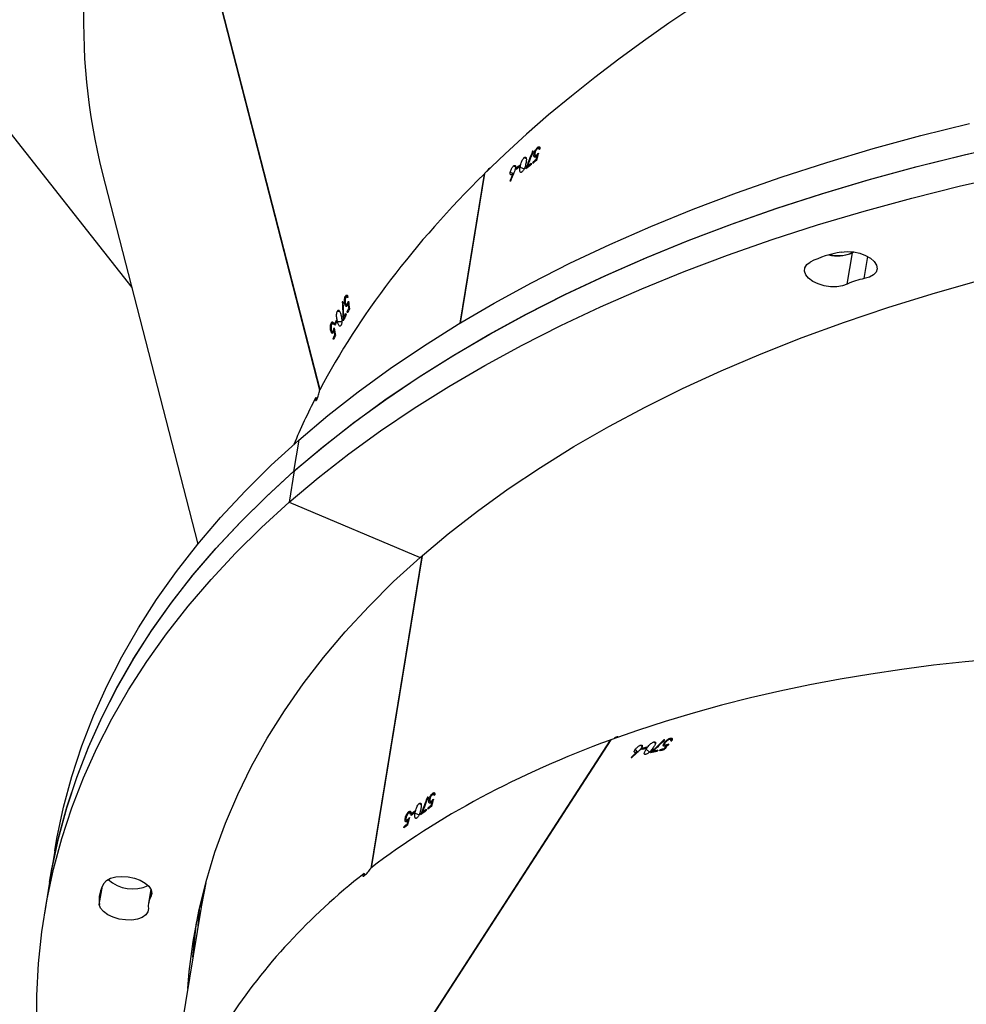
# Model space of a CAD drawing. Units: millimetres. Extents: x -5477 to 382212, y -3372 to 11793.
# Drawn here: x 163 to 364, y 4916 to 5124 of the extents above; entities that cross this region are included whole.
import ezdxf

# ---------------------------------------------------------------- set-up
doc = ezdxf.new("R2010")
doc.units = ezdxf.units.MM
doc.layers.add('Opvangzone', color=7, linetype='Continuous', true_color=0x00a19a)
doc.layers.add('Toestel 2D', color=7, linetype='Continuous', lineweight=20)

# ---------------------------------------------------------------- blocks, each defined once
blk = doc.blocks.new('1740_ok')
at = {"color": 7, "linetype": 'Continuous', "lineweight": 25}
for p, q in [((24218.77, 18006.49), (24299.88, 18131.79)), ((24218.9, 18006.54), (24300.03, 18131.87)), ((24305.46, 18041.83), (24312.64, 18085.78)), ((24337.53, 18036.59), (24338.62, 18043.23)), ((24304.81, 18037.86), (24305.46, 18041.83)), ((24316.11, 18038.03), (24316.6, 18041.04)), ((24336.45, 18029.95), (24337.53, 18036.59)), ((24258.68, 17967.52), (24269.47, 18033.56)), ((24258.77, 17967.6), (24269.57, 18033.68)), ((24261.88, 18024.3), (24261.76, 18024.35)), ((24262.49, 18024.79), (24262.28, 18024.88)), ((24262.54, 18025.09), (24262.49, 18024.79)), ((24258.68, 18021.8), (24258.46, 18021.89)), ((24260.18, 18021.95), (24259.31, 18022.31)), ((24260.26, 18021.59), (24260.31, 18021.89)), ((24260.96, 18022.14), (24260.74, 18022.23)), ((24261, 18022.44), (24260.96, 18022.14)), ((24261.08, 18022), (24261.33, 18021.9)), ((24261.49, 18021.66), (24261.09, 18021.84)), ((24261.8, 18023.36), (24261.53, 18023.48)), ((24261.66, 18023.46), (24261.54, 18023.51)), ((24262.05, 18023.46), (24261.77, 18023.58)), ((24262.29, 18023.19), (24262.14, 18023.25)), ((24256.81, 18020.38), (24256.69, 18020.43)), ((24257.44, 18020.86), (24257.22, 18020.95)), ((24257.49, 18021.16), (24257.44, 18020.86)), ((24257.82, 18021.15), (24257.87, 18021.44)), ((24259.3, 18019.93), (24258.89, 18020.11)), ((24255.99, 18018.09), (24256.25, 18017.98)), ((24256.43, 18017.74), (24256, 18017.92)), ((24256.73, 18019.44), (24256.45, 18019.56)), ((24256.58, 18019.54), (24256.46, 18019.59)), ((24257, 18019.53), (24256.7, 18019.66)), ((24257.24, 18019.25), (24257.09, 18019.32)), ((24257.55, 18018.59), (24257.44, 18018.64)), ((24214.43, 18010.18), (24214.35, 18010.26)), ((24207.08, 18007.55), (24206.86, 18007.78)), ((24206.98, 18007.71), (24206.89, 18007.81)), ((24207.36, 18007.52), (24207.13, 18007.77)), ((24207.47, 18007.16), (24207.35, 18007.29)), ((24207.52, 18008.39), (24207.43, 18008.49)), ((24208.3, 18008.56), (24208.13, 18008.74)), ((24208.46, 18008.81), (24208.3, 18008.56)), ((24208.77, 18008.66), (24208.93, 18008.92)), ((24209.64, 18006.92), (24209.33, 18007.25)), ((24209.82, 18008.9), (24209.65, 18009.08)), ((24211.26, 18008.41), (24210.6, 18009.11)), ((24211.19, 18008.05), (24211.36, 18008.3)), ((24212.05, 18008.26), (24211.89, 18008.43)), ((24212.22, 18008.51), (24212.05, 18008.26)), ((24212.44, 18007.61), (24212.13, 18007.94)), ((24213.63, 18008.54), (24213.1, 18009.1)), ((24213.2, 18009.03), (24213.12, 18009.11)), ((24206.11, 18006.11), (24205.79, 18006.46)), ((24205.85, 18006.62), (24206.04, 18006.41)), ((24207.49, 18006.42), (24207.41, 18006.51)), ((24218.84, 18006.59), (24218.9, 18006.54)), ((24286.82, 17956.23), (24259.12, 17967.9)), ((24326.38, 17886.48), (24306.15, 17965.05)), ((24285.74, 17949.59), (24286.82, 17956.23)), ((24284.81, 17943.09), (24285.89, 17949.73)), ((24317.25, 17789.01), (24280.33, 17932.4)), ((24317.3, 17789.14), (24280.38, 17932.53)), ((24277.48, 17921.83), (24277.55, 17921.54)), ((24277.2, 17920.84), (24277.07, 17920.84)), ((24277.34, 17919.98), (24277.21, 17919.98)), ((24277.5, 17919.95), (24277.22, 17919.95)), ((24277.55, 17921.54), (24277.33, 17921.53)), ((24277.69, 17920.15), (24277.39, 17920.14)), ((24278.01, 17919.99), (24277.85, 17919.99)), ((24245.47, 17886.71), (24250.63, 17918.3)), ((24245.57, 17886.81), (24250.72, 17918.35)), ((24276.61, 17917.99), (24275.69, 17917.97)), ((24276.82, 17917.7), (24276.75, 17917.99)), ((24277.23, 17918.49), (24277, 17918.48)), ((24277.15, 17918.78), (24277.23, 17918.49)), ((24277.39, 17918.42), (24277.66, 17918.42)), ((24277.9, 17918.28), (24277.46, 17918.27)), ((24274.59, 17915.85), (24274.35, 17915.85)), ((24274.51, 17916.15), (24274.59, 17915.85)), ((24274.81, 17916.28), (24274.74, 17916.57)), ((24275.32, 17917.23), (24275.09, 17917.22)), ((24276.62, 17915.79), (24276.18, 17915.78)), ((24274.21, 17915.16), (24274.08, 17915.15)), ((24274.34, 17914.3), (24274.21, 17914.3)), ((24274.51, 17914.27), (24274.21, 17914.27)), ((24274.72, 17914.46), (24274.39, 17914.46)), ((24275.05, 17914.31), (24274.88, 17914.31)), ((24275.59, 17913.84), (24275.47, 17913.84)), ((24274.38, 17912.74), (24274.66, 17912.74)), ((24274.91, 17912.6), (24274.45, 17912.59)), ((24168.72, 17910.09), (24167.63, 17903.45)), ((24389.52, 17822.89), (24320.12, 17910.81)), ((24167.32, 17903.3), (24167.63, 17903.45)), ((24239.45, 17886.69), (24239.34, 17886.73)), ((24240.03, 17886.43), (24239.34, 17886.72)), ((24240.11, 17888.24), (24240.01, 17888.29)), ((24245.49, 17886.83), (24245.57, 17886.81)), ((24235.26, 17884.53), (24235.21, 17884.23)), ((24235.59, 17884.52), (24235.64, 17884.82)), ((24236.45, 17885.18), (24236.23, 17885.27)), ((24237.94, 17885.33), (24237.08, 17885.69)), ((24238.02, 17884.97), (24238.07, 17885.27)), ((24238.72, 17885.52), (24238.5, 17885.61)), ((24238.77, 17885.82), (24238.72, 17885.52)), ((24239.32, 17885.09), (24238.91, 17885.26)), ((24234.5, 17882.82), (24234.22, 17882.94)), ((24234.35, 17882.92), (24234.23, 17882.97)), ((24234.58, 17883.76), (24234.45, 17883.81)), ((24234.77, 17882.91), (24234.46, 17883.04)), ((24235.01, 17882.63), (24234.85, 17882.7)), ((24235.21, 17884.23), (24234.99, 17884.33)), ((24237.06, 17883.31), (24236.65, 17883.48)), ((24233.76, 17881.47), (24234.02, 17881.36)), ((24234.19, 17881.12), (24233.77, 17881.3)), ((24235.32, 17881.97), (24235.21, 17882.01))]:
    blk.add_line(p, q, dxfattribs=at)
at = {"color": 8, "linetype": 'Continuous', "lineweight": 25}
for p, q in [((24327.01, 18041.3), (24326.37, 18037.42)), ((24316.1, 18039.66), (24315.92, 18038.55)), ((24165.12, 17908.93), (24164.36, 17904.27)), ((24167.87, 17903.53), (24167.83, 17903.24))]:
    blk.add_line(p, q, dxfattribs=at)
at = {"color": 7, "linetype": 'Continuous', "lineweight": 25, "flags": 128}
for points in [[(24340.21, 18067.3), (24340.23, 18060.51), (24339.88, 18053.76), (24339.18, 18047.06), (24338.12, 18040.42), (24336.71, 18033.83), (24334.94, 18027.32), (24332.82, 18020.87), (24330.34, 18014.51), (24327.51, 18008.22), (24324.34, 18002.03), (24320.82, 17995.92), (24316.96, 17989.92), (24312.76, 17984.02), (24308.23, 17978.22), (24303.36, 17972.54), (24298.17, 17966.98), (24292.66, 17961.54), (24286.82, 17956.23)], [(24308.28, 18059.09), (24307.97, 18055.5), (24307.15, 18049.09), (24305.97, 18042.74), (24304.43, 18036.44), (24302.54, 18030.22), (24300.3, 18024.07), (24297.71, 18018.01), (24294.77, 18012.03), (24291.48, 18006.14), (24287.85, 18000.34), (24283.89, 17994.65), (24279.59, 17989.07), (24274.96, 17983.6), (24270, 17978.24), (24264.72, 17973.01), (24259.12, 17967.9)], [(24307.19, 18052.45), (24306.9, 18049.02), (24306.45, 18045.08)], [(24307.19, 18052.45), (24306.89, 18048.86), (24306.45, 18045.08)], [(24306.11, 18045.81), (24305.82, 18042.38), (24305.76, 18041.78)], [(24316.63, 18042.11), (24316.73, 18042.84), (24317.17, 18043.49), (24317.92, 18044.02), (24318.94, 18044.39), (24320.15, 18044.58), (24321.47, 18044.57), (24322.82, 18044.37), (24324.1, 18043.99), (24325.22, 18043.45), (24326.12, 18042.79), (24326.73, 18042.06), (24327.01, 18041.3)], [(24304.5, 18036.69), (24305.4, 18041.47), (24305.46, 18041.83)], [(24305.46, 18041.83), (24305.4, 18041.47), (24304.5, 18036.69)], [(24326.05, 18036.84), (24325.47, 18036.23), (24324.61, 18035.76), (24323.5, 18035.46), (24322.24, 18035.35), (24320.9, 18035.43), (24319.57, 18035.71), (24318.34, 18036.16), (24317.3, 18036.75), (24316.51, 18037.44), (24316.03, 18038.19), (24315.89, 18038.95), (24316.1, 18039.66)], [(24337.53, 18036.59), (24337.04, 18033.78), (24335.63, 18027.19), (24333.86, 18020.68), (24331.73, 18014.23), (24329.26, 18007.87), (24326.43, 18001.58), (24323.26, 17995.39), (24319.74, 17989.28), (24315.88, 17983.28), (24311.68, 17977.38), (24307.14, 17971.58), (24302.28, 17965.9), (24297.09, 17960.34), (24291.57, 17954.9), (24285.74, 17949.59)], [(24337.53, 18036.59), (24337.07, 18033.95), (24335.67, 18027.36), (24333.91, 18020.85), (24331.79, 18014.4), (24329.32, 18008.03), (24326.51, 18001.74), (24323.34, 17995.55), (24319.83, 17989.44), (24315.98, 17983.43), (24311.79, 17977.53), (24307.27, 17971.73), (24302.41, 17966.05), (24297.23, 17960.48), (24291.72, 17955.04), (24285.89, 17949.73)], [(24336.45, 18029.95), (24335.99, 18027.31), (24334.58, 18020.72), (24332.82, 18014.21), (24330.71, 18007.76), (24328.24, 18001.39), (24325.42, 17995.1), (24322.26, 17988.91), (24318.75, 17982.8), (24314.9, 17976.79), (24310.71, 17970.89), (24306.18, 17965.09), (24301.33, 17959.41), (24296.14, 17953.84), (24290.63, 17948.4), (24284.81, 17943.09)], [(24259.12, 17967.9), (24253.21, 17962.93), (24246.99, 17958.09), (24240.47, 17953.4), (24233.66, 17948.85), (24226.55, 17944.44), (24219.17, 17940.19), (24211.5, 17936.1), (24203.57, 17932.17), (24195.38, 17928.4), (24186.93, 17924.8), (24178.24, 17921.37), (24169.31, 17918.12), (24160.14, 17915.04), (24150.76, 17912.14), (24141.16, 17909.42)], [(24286.82, 17956.23), (24280.68, 17951.05), (24274.22, 17946.01), (24267.47, 17941.11), (24260.41, 17936.35), (24253.07, 17931.74), (24245.44, 17927.28), (24237.53, 17922.98), (24229.35, 17918.84), (24220.91, 17914.87), (24212.21, 17911.06), (24203.26, 17907.42), (24194.07, 17903.95), (24184.64, 17900.66), (24174.98, 17897.55), (24165.11, 17894.62), (24155.03, 17891.88), (24144.74, 17889.32), (24134.27, 17886.95)], [(24285.74, 17949.59), (24279.59, 17944.41), (24273.14, 17939.37), (24266.38, 17934.47), (24259.33, 17929.71), (24251.98, 17925.1), (24244.35, 17920.64), (24236.45, 17916.34), (24228.27, 17912.2), (24219.82, 17908.23), (24211.12, 17904.42), (24202.17, 17900.78), (24192.98, 17897.31), (24183.55, 17894.02), (24173.9, 17890.91), (24164.03, 17887.98), (24153.94, 17885.24), (24143.66, 17882.68), (24133.18, 17880.31)], [(24285.89, 17949.73), (24279.76, 17944.55), (24273.31, 17939.5), (24266.56, 17934.59), (24259.51, 17929.83), (24252.18, 17925.22), (24244.56, 17920.76), (24236.66, 17916.45), (24228.48, 17912.31), (24220.05, 17908.33), (24211.35, 17904.52), (24202.41, 17900.87), (24193.22, 17897.4), (24183.8, 17894.11), (24174.15, 17890.99), (24164.29, 17888.06), (24154.21, 17885.31), (24143.93, 17882.75), (24133.46, 17880.37)], [(24284.81, 17943.09), (24278.67, 17937.9), (24272.22, 17932.86), (24265.48, 17927.95), (24258.43, 17923.19), (24251.09, 17918.58), (24243.47, 17914.12), (24235.57, 17909.81), (24227.4, 17905.67), (24218.96, 17901.69), (24210.27, 17897.88), (24201.33, 17894.23), (24192.14, 17890.76), (24182.72, 17887.47), (24173.07, 17884.35), (24163.2, 17881.42), (24153.12, 17878.67), (24142.84, 17876.11)], [(24277.38, 17918.45), (24277.39, 17918.48), (24277.4, 17918.5), (24277.42, 17918.52), (24277.43, 17918.55), (24277.44, 17918.57), (24277.45, 17918.59), (24277.46, 17918.62), (24277.47, 17918.64)], [(24168.72, 17910.09), (24169.74, 17910.46), (24170.95, 17910.64), (24172.28, 17910.63), (24173.62, 17910.43), (24174.9, 17910.04), (24176.02, 17909.5), (24176.91, 17908.84), (24177.51, 17908.11), (24177.79, 17907.35), (24177.71, 17906.62), (24177.29, 17905.96), (24176.55, 17905.42)], [(24170, 17903.31), (24168.73, 17903.2), (24167.39, 17903.29), (24166.06, 17903.57), (24164.84, 17904.02), (24163.8, 17904.62), (24163.02, 17905.31), (24162.55, 17906.06), (24162.41, 17906.82), (24162.63, 17907.53), (24163.18, 17908.14), (24164.03, 17908.62), (24165.12, 17908.93)], [(24167.37, 17903.29), (24167.48, 17903.34), (24167.87, 17903.53)]]:
    blk.add_lwpolyline(points, dxfattribs=at)
at = {"color": 7, "linetype": 'Continuous', "lineweight": 25}
for centre, radius, start, end in [((24312.58, 18041.69), 4.07, 329.9229, 5.8187), ((24320.46, 18040.37), 6.61, 327.6607, 8.0823), ((24319.96, 18030.17), 7.84, 48.3551, 114.8602), ((24132.77, 18186.38), 207.01, 308.5586, 308.8189), ((24127.86, 18192.17), 214.8, 308.6023, 308.8103), ((24141.09, 18175.08), 193.19, 307.1745, 307.4939), ((24125.42, 18195.97), 219.09, 307.1955, 307.5692), ((24092.46, 18235.24), 271.67, 308.1466, 308.3334), ((24131.18, 18186.46), 209.18, 308.1187, 308.3612), ((24249.87, 18036.33), 18.16, 308.1354, 308.7857), ((24088.09, 18245.71), 281.28, 306.8353, 307.0302), ((24111.7, 18213.96), 241.93, 306.8552, 307.043), ((24240.7, 18038.8), 25.71, 306.4929, 306.9603), ((24158.88, 18229.7), 226.6, 282.3976, 282.5985), ((24160.47, 18223.4), 219.89, 282.3564, 282.6062), ((24162.66, 18212.85), 209.33, 282.725, 283.0204), ((24162.05, 18216.43), 212.74, 282.7303, 283.1159), ((24162.52, 18208.43), 206.21, 283.6516, 283.8981), ((24161.03, 18215.57), 213.29, 283.6482, 283.8866), ((24227.17, 17909.07), 99.89, 102.1955, 102.3161), ((24097.38, 18012.3), 201.54, 333.0587, 333.3267), ((24097.55, 18011.97), 201.44, 333.102, 333.3242), ((24097.53, 18012.08), 201.31, 331.6766, 332.0841), ((24002.81, 18059.58), 308.37, 332.6683, 332.8332), ((24106.12, 18006.11), 192.24, 332.6185, 332.883), ((24090.97, 18015.56), 208.74, 331.2955, 331.5586), ((24054.63, 18035.01), 250.16, 331.3723, 331.5543), ((24095.76, 18012.72), 203.38, 331.6921, 331.996), ((24258.97, 17921.36), 17.63, 330.8405, 331.5237), ((24162.8, 17922.3), 13.57, 279.8555, 295.8548), ((24166.64, 17924.96), 21.9, 278.8178, 296.8921), ((24170.57, 17896.4), 7.64, 76.3602, 112.6258), ((24170.82, 17896.47), 7.65, 76.1646, 112.65), ((24101.98, 18060.84), 221.01, 306.8401, 307.0881), ((24101.31, 18061.23), 221.94, 307.2322, 307.5101), ((24119.19, 18038.2), 192.58, 307.2064, 307.6314), ((24074.94, 18092.38), 263.85, 308.1766, 308.3688), ((24113.98, 18043.27), 200.91, 308.1465, 308.3989), ((24114.72, 18043.58), 199.77, 306.8681, 307.0956), ((24235.85, 17878.88), 3.36, 124.9507, 128.5285)]:
    blk.add_arc(centre, radius, start, end, dxfattribs=at)
for centre, major_axis, ratio, start_param, end_param in [((23936.14, 18231.04), (373.83, -145.19), 0.522296, 3.033947, 5.747032), ((23936.14, 18231.04), (373.83, -145.19), 0.522296, 5.983706, 6.17554), ((24270.24, 18034.16), (6.71, -5.34), 0.10298, 1.54615, 1.593756), ((23936.14, 18231.04), (373.83, -145.19), 0.522296, 5.747538, 5.975906), ((23936.49, 18233.21), (440.29, 1768.73), 0.201317, 4.643426, 4.644336), ((23936.29, 18231.99), (440.62, 1770.71), 0.201093, 4.644497, 4.644974), ((23932.25, 18207.27), (285.71, 809.73), 0.431655, 4.631113, 4.635118), ((23932.16, 18206.71), (285.74, 809.9), 0.431574, 4.631789, 4.636453), ((23942.9, 18272.43), (440.29, 1768.73), 0.201317, 4.618858, 4.619768), ((23942.71, 18271.26), (440.62, 1770.71), 0.201093, 4.619929, 4.620408), ((23924.79, 18161.58), (377.58, -138.06), 0.113977, 5.830348, 5.831036), ((23978.44, 18296.4), (517.41, 502.57), 0.512878, 4.667976, 4.670623), ((23978.19, 18296), (517.47, 502.66), 0.512801, 4.668871, 4.671213), ((23964.17, 18274.34), (-272.26, 306.2), 0.060926, 3.620141, 3.620754), ((24022.6, 18364.62), (1116.58, 1444.2), 0.200284, 4.619022, 4.619933), ((24021.95, 18363.62), (1117.68, 1445.89), 0.200061, 4.620094, 4.620572), ((23986.89, 18309.45), (589.09, 625.17), 0.430092, 4.631647, 4.635652), ((23986.58, 18308.98), (589.18, 625.31), 0.430012, 4.632323, 4.636987), ((23961.89, 18270.83), (289.61, -279.33), 0.110684, 5.821308, 5.821996), ((23894.84, 17978.33), (400.67, 17.22), 0.527303, 3.032428, 5.754924), ((23894.84, 17978.33), (400.67, 17.22), 0.527303, 5.991598, 6.039161), ((23894.84, 17978.33), (400.67, 17.22), 0.527303, 5.75543, 5.983799), ((24280.79, 17933.28), (8.33, -2.19), 0.103155, 1.547648, 1.592575), ((23894.3, 17980.44), (-309.59, 1791.09), 0.202398, 4.643326, 4.644236), ((23894.6, 17979.25), (-310.08, 1793.02), 0.202174, 4.644397, 4.644875), ((23900.96, 17954.57), (-66.73, 855.52), 0.432986, 4.631029, 4.635693), ((23900.82, 17955.11), (-66.69, 855.37), 0.433067, 4.630352, 4.634357), ((23884.43, 18018.75), (-309.59, 1791.09), 0.202398, 4.618758, 4.619668), ((23884.73, 18017.6), (-310.08, 1793.02), 0.202174, 4.619829, 4.620308), ((23912.31, 17910.5), (400.88, 26.79), 0.120814, 5.837742, 5.83843), ((23907.36, 18054.94), (269.13, 669.16), 0.514574, 4.667474, 4.67012), ((23907.29, 18054.48), (269.14, 669.27), 0.514497, 4.668369, 4.670711), ((23903.14, 18029.09), (372.6, -168.81), 0.058354, 0.468043, 0.468656), ((23958.4, 17731.53), (359.69, 177.37), 0.534157, 5.996059, 6.171986), ((23909.86, 18070.24), (285.71, 809.73), 0.431655, 4.63162, 4.635625), ((23909.77, 18069.69), (285.74, 809.9), 0.431574, 4.632296, 4.63696), ((23920.43, 18134.91), (440.29, 1768.73), 0.201317, 4.619365, 4.620276), ((23920.24, 18133.74), (440.62, 1770.71), 0.201093, 4.620436, 4.620915), ((23902.46, 18024.97), (377.58, -138.06), 0.113977, 5.830856, 5.831544)]:
    blk.add_ellipse(centre, major_axis=major_axis, ratio=ratio, start_param=start_param, end_param=end_param, dxfattribs=at)
for points, knots in [([(24270.96, 18034.72), (24271.02, 18034.82), (24271.15, 18035.04), (24271.23, 18035.26), (24271.2, 18035.36), (24271.09, 18035.33), (24270.91, 18035.21), (24270.66, 18035), (24270.33, 18034.66), (24269.99, 18034.26), (24269.71, 18033.89), (24269.57, 18033.69), (24269.52, 18033.6)], [0, 0, 0, 0, 0.102842, 0.20612, 0.311264, 0.419301, 0.488655, 0.599666, 0.710745, 0.820311, 0.927019, 1, 1, 1, 1]), ([(24258.94, 18020.99), (24258.99, 18021.28), (24259.06, 18021.7), (24259.29, 18022.29), (24259.48, 18022.63), (24259.65, 18022.86), (24259.76, 18022.95), (24259.8, 18022.99)], [0, 0, 0, 0, 0.421603, 0.611027, 0.759586, 0.90831, 1, 1, 1, 1]), ([(24260.18, 18021.95), (24260.12, 18021.67), (24260.05, 18021.27), (24259.83, 18020.69), (24259.64, 18020.32), (24259.45, 18020.07), (24259.34, 18019.97), (24259.3, 18019.93)], [0, 0, 0, 0, 0.39983, 0.572697, 0.747082, 0.901602, 1, 1, 1, 1]), ([(24259.8, 18022.99), (24259.86, 18023.03), (24259.98, 18023.11), (24260.12, 18023.08), (24260.22, 18022.92), (24260.26, 18022.56), (24260.21, 18022.18), (24260.18, 18021.95)], [0, 0, 0, 0, 0.148671, 0.297982, 0.440152, 0.661772, 1, 1, 1, 1]), ([(24261.49, 18021.66), (24261.43, 18021.62), (24261.3, 18021.53), (24261.17, 18021.57), (24261.09, 18021.71), (24261.07, 18021.88), (24261.08, 18022.01), (24261.08, 18022.05)], [0, 0, 0, 0, 0.23587, 0.473766, 0.68084, 0.915192, 1, 1, 1, 1]), ([(24261.24, 18022.17), (24261.24, 18022.1), (24261.24, 18021.98), (24261.31, 18021.89), (24261.41, 18021.88), (24261.51, 18021.94), (24261.55, 18021.97)], [0, 0, 0, 0, 0.276228, 0.486544, 0.746966, 1, 1, 1, 1]), ([(24261.8, 18023.36), (24261.77, 18023.33), (24261.7, 18023.27), (24261.56, 18023.12), (24261.45, 18022.99), (24261.38, 18022.9)], [0, 0, 0, 0, 0.250471, 0.501215, 1, 1, 1, 1]), ([(24262.29, 18023.19), (24262.26, 18023.05), (24262.2, 18022.77), (24262.02, 18022.34), (24261.81, 18021.99), (24261.63, 18021.78), (24261.53, 18021.69), (24261.49, 18021.66)], [0, 0, 0, 0, 0.2429086, 0.4874794, 0.7032895, 0.8910069, 1, 1, 1, 1]), ([(24261.55, 18021.97), (24261.61, 18022.02), (24261.72, 18022.13), (24261.88, 18022.38), (24262.02, 18022.66), (24262.1, 18022.9), (24262.12, 18023.03), (24262.13, 18023.07)], [0, 0, 0, 0, 0.228745, 0.459046, 0.673562, 0.887487, 1, 1, 1, 1]), ([(24261.66, 18023.46), (24261.68, 18023.48), (24261.71, 18023.53), (24261.79, 18023.61), (24261.84, 18023.65), (24261.88, 18023.69)], [0, 0, 0, 0, 0.2503474, 0.5010283, 1, 1, 1, 1]), ([(24262.13, 18023.07), (24262.14, 18023.16), (24262.15, 18023.31), (24262.1, 18023.44), (24262.02, 18023.48), (24261.92, 18023.45), (24261.84, 18023.39), (24261.8, 18023.36)], [0, 0, 0, 0, 0.260149, 0.446261, 0.631761, 0.826241, 1, 1, 1, 1]), ([(24261.88, 18023.69), (24261.95, 18023.73), (24262.07, 18023.82), (24262.21, 18023.79), (24262.3, 18023.67), (24262.32, 18023.46), (24262.3, 18023.27), (24262.29, 18023.19)], [0, 0, 0, 0, 0.229252, 0.421061, 0.612347, 0.821848, 1, 1, 1, 1]), ([(24256.58, 18019.54), (24256.6, 18019.56), (24256.64, 18019.61), (24256.72, 18019.69), (24256.78, 18019.73), (24256.81, 18019.76)], [0, 0, 0, 0, 0.250043, 0.500416, 1, 1, 1, 1]), ([(24256.81, 18019.76), (24256.88, 18019.81), (24257.02, 18019.89), (24257.16, 18019.86), (24257.25, 18019.74), (24257.28, 18019.53), (24257.26, 18019.34), (24257.24, 18019.25)], [0, 0, 0, 0, 0.2296984, 0.4215963, 0.6131636, 0.8225946, 1, 1, 1, 1]), ([(24259.3, 18019.93), (24259.24, 18019.89), (24259.12, 18019.82), (24258.98, 18019.84), (24258.88, 18019.99), (24258.84, 18020.36), (24258.9, 18020.74), (24258.94, 18020.99)], [0, 0, 0, 0, 0.14519, 0.29128, 0.42881, 0.635864, 1, 1, 1, 1]), ([(24256.43, 18017.74), (24256.36, 18017.7), (24256.23, 18017.62), (24256.09, 18017.65), (24256, 18017.79), (24255.98, 18017.97), (24255.99, 18018.1), (24255.99, 18018.13)], [0, 0, 0, 0, 0.236466, 0.474582, 0.682144, 0.916324, 1, 1, 1, 1]), ([(24256.16, 18018.26), (24256.16, 18018.19), (24256.16, 18018.07), (24256.23, 18017.97), (24256.34, 18017.96), (24256.44, 18018.02), (24256.49, 18018.05)], [0, 0, 0, 0, 0.276305, 0.486439, 0.746997, 1, 1, 1, 1]), ([(24256.73, 18019.44), (24256.7, 18019.41), (24256.63, 18019.35), (24256.48, 18019.2), (24256.37, 18019.07), (24256.3, 18018.99)], [0, 0, 0, 0, 0.250351, 0.50056, 1, 1, 1, 1]), ([(24257.24, 18019.25), (24257.22, 18019.12), (24257.16, 18018.84), (24256.97, 18018.41), (24256.75, 18018.06), (24256.57, 18017.86), (24256.47, 18017.77), (24256.43, 18017.74)], [0, 0, 0, 0, 0.242595, 0.486788, 0.702569, 0.890553, 1, 1, 1, 1]), ([(24256.49, 18018.05), (24256.54, 18018.1), (24256.66, 18018.2), (24256.83, 18018.45), (24256.97, 18018.73), (24257.05, 18018.97), (24257.07, 18019.1), (24257.08, 18019.14)], [0, 0, 0, 0, 0.229316, 0.460002, 0.674718, 0.888677, 1, 1, 1, 1]), ([(24257.08, 18019.14), (24257.09, 18019.23), (24257.11, 18019.38), (24257.05, 18019.51), (24256.97, 18019.55), (24256.86, 18019.53), (24256.77, 18019.47), (24256.73, 18019.44)], [0, 0, 0, 0, 0.260022, 0.445838, 0.631443, 0.82573, 1, 1, 1, 1]), ([(24209.73, 18008.05), (24209.89, 18008.29), (24210.13, 18008.65), (24210.58, 18009.1), (24210.89, 18009.34), (24211.14, 18009.47), (24211.28, 18009.51), (24211.33, 18009.53)], [0, 0, 0, 0, 0.421601, 0.611011, 0.759577, 0.908236, 1, 1, 1, 1]), ([(24211.33, 18009.53), (24211.4, 18009.54), (24211.55, 18009.56), (24211.66, 18009.47), (24211.69, 18009.28), (24211.58, 18008.93), (24211.38, 18008.61), (24211.26, 18008.41)], [0, 0, 0, 0, 0.1485533, 0.2979092, 0.4400058, 0.6616903, 1, 1, 1, 1]), ([(24207.08, 18007.55), (24207.03, 18007.54), (24206.94, 18007.52), (24206.75, 18007.44), (24206.59, 18007.37), (24206.49, 18007.32)], [0, 0, 0, 0, 0.250338, 0.500777, 1, 1, 1, 1]), ([(24206.98, 18007.71), (24207, 18007.72), (24207.06, 18007.74), (24207.16, 18007.78), (24207.23, 18007.8), (24207.28, 18007.82)], [0, 0, 0, 0, 0.249947, 0.500358, 1, 1, 1, 1]), ([(24207.27, 18007.13), (24207.32, 18007.21), (24207.39, 18007.34), (24207.4, 18007.48), (24207.34, 18007.56), (24207.22, 18007.58), (24207.12, 18007.56), (24207.08, 18007.55)], [0, 0, 0, 0, 0.259738, 0.445888, 0.631113, 0.825827, 1, 1, 1, 1]), ([(24207.28, 18007.82), (24207.36, 18007.83), (24207.52, 18007.85), (24207.64, 18007.76), (24207.67, 18007.61), (24207.61, 18007.4), (24207.52, 18007.24), (24207.47, 18007.16)], [0, 0, 0, 0, 0.2294675, 0.4216365, 0.6131525, 0.8226163, 1, 1, 1, 1]), ([(24209.64, 18006.92), (24209.57, 18006.91), (24209.42, 18006.89), (24209.31, 18006.97), (24209.28, 18007.15), (24209.39, 18007.5), (24209.59, 18007.83), (24209.73, 18008.05)], [0, 0, 0, 0, 0.1451, 0.291212, 0.428707, 0.635786, 1, 1, 1, 1]), ([(24211.26, 18008.41), (24211.1, 18008.17), (24210.87, 18007.83), (24210.44, 18007.39), (24210.11, 18007.14), (24209.83, 18006.98), (24209.69, 18006.94), (24209.64, 18006.92)], [0, 0, 0, 0, 0.399701, 0.572548, 0.74696, 0.901403, 1, 1, 1, 1]), ([(24212.44, 18007.61), (24212.36, 18007.6), (24212.21, 18007.57), (24212.09, 18007.67), (24212.09, 18007.84), (24212.15, 18008.02), (24212.23, 18008.15), (24212.25, 18008.19)], [0, 0, 0, 0, 0.235271, 0.472086, 0.680109, 0.884554, 1, 1, 1, 1]), ([(24212.25, 18008.19), (24212.35, 18008.32), (24212.5, 18008.52), (24212.76, 18008.78), (24212.9, 18008.91), (24212.97, 18008.98)], [0, 0, 0, 0, 0.480977, 0.739173, 1, 1, 1, 1]), ([(24213.63, 18008.54), (24213.56, 18008.45), (24213.43, 18008.26), (24213.15, 18008), (24212.86, 18007.79), (24212.62, 18007.66), (24212.49, 18007.62), (24212.44, 18007.61)], [0, 0, 0, 0, 0.2276059, 0.457447, 0.6530707, 0.8637172, 1, 1, 1, 1]), ([(24213.2, 18009.03), (24213.22, 18009.04), (24213.26, 18009.05), (24213.34, 18009.08), (24213.4, 18009.1), (24213.44, 18009.11)], [0, 0, 0, 0, 0.250412, 0.500706, 1, 1, 1, 1]), ([(24213.44, 18009.11), (24213.52, 18009.12), (24213.67, 18009.15), (24213.78, 18009.06), (24213.8, 18008.9), (24213.73, 18008.71), (24213.65, 18008.59), (24213.63, 18008.54)], [0, 0, 0, 0, 0.2296459, 0.4609173, 0.6712449, 0.888306, 1, 1, 1, 1]), ([(24206.11, 18006.11), (24206.03, 18006.1), (24205.88, 18006.08), (24205.76, 18006.18), (24205.74, 18006.34), (24205.79, 18006.52), (24205.85, 18006.63), (24205.87, 18006.66)], [0, 0, 0, 0, 0.23639, 0.4747, 0.682185, 0.916435, 1, 1, 1, 1]), ([(24206.07, 18006.71), (24206.04, 18006.64), (24206, 18006.52), (24206.03, 18006.41), (24206.12, 18006.35), (24206.23, 18006.36), (24206.29, 18006.37)], [0, 0, 0, 0, 0.276231, 0.486747, 0.746906, 1, 1, 1, 1]), ([(24207.47, 18007.16), (24207.39, 18007.05), (24207.23, 18006.82), (24206.88, 18006.5), (24206.54, 18006.27), (24206.29, 18006.16), (24206.16, 18006.13), (24206.11, 18006.11)], [0, 0, 0, 0, 0.242566, 0.486706, 0.70249, 0.890454, 1, 1, 1, 1]), ([(24206.29, 18006.37), (24206.36, 18006.39), (24206.51, 18006.44), (24206.77, 18006.6), (24207.01, 18006.8), (24207.18, 18006.98), (24207.25, 18007.09), (24207.27, 18007.13)], [0, 0, 0, 0, 0.229106, 0.459973, 0.674613, 0.888418, 1, 1, 1, 1]), ([(24217.16, 18005.91), (24217.19, 18005.89), (24217.31, 18005.82), (24217.59, 18005.89), (24217.89, 18006.04), (24218.07, 18006.22), (24218.14, 18006.28)], [0, 0, 0, 0, 0.160014, 0.48706, 0.82072, 1, 1, 1, 1]), ([(24281.21, 17934.09), (24281.23, 17934.21), (24281.26, 17934.46), (24281.25, 17934.69), (24281.19, 17934.77), (24281.1, 17934.69), (24280.98, 17934.51), (24280.84, 17934.21), (24280.68, 17933.76), (24280.53, 17933.26), (24280.43, 17932.81), (24280.38, 17932.57), (24280.37, 17932.47)], [0, 0, 0, 0, 0.102825, 0.20611, 0.31126, 0.419252, 0.488674, 0.599687, 0.710742, 0.820298, 0.927017, 1, 1, 1, 1]), ([(24277.5, 17919.95), (24277.48, 17919.91), (24277.44, 17919.83), (24277.38, 17919.63), (24277.34, 17919.47), (24277.31, 17919.36)], [0, 0, 0, 0, 0.250675, 0.501303, 1, 1, 1, 1]), ([(24277.34, 17919.98), (24277.34, 17920.01), (24277.36, 17920.06), (24277.39, 17920.17), (24277.42, 17920.23), (24277.44, 17920.28)], [0, 0, 0, 0, 0.250487, 0.501115, 1, 1, 1, 1]), ([(24277.44, 17920.28), (24277.49, 17920.35), (24277.57, 17920.48), (24277.7, 17920.51), (24277.82, 17920.44), (24277.93, 17920.26), (24277.98, 17920.08), (24278.01, 17919.99)], [0, 0, 0, 0, 0.229119, 0.421017, 0.612434, 0.821946, 1, 1, 1, 1]), ([(24277.91, 17919.82), (24277.89, 17919.91), (24277.84, 17920.05), (24277.75, 17920.15), (24277.66, 17920.15), (24277.57, 17920.08), (24277.52, 17919.99), (24277.5, 17919.95)], [0, 0, 0, 0, 0.26005, 0.446245, 0.631814, 0.826286, 1, 1, 1, 1]), ([(24277.84, 17918.58), (24277.86, 17918.65), (24277.92, 17918.79), (24277.97, 17919.09), (24277.98, 17919.4), (24277.95, 17919.65), (24277.92, 17919.78), (24277.91, 17919.82)], [0, 0, 0, 0, 0.228696, 0.459034, 0.673582, 0.88752, 1, 1, 1, 1]), ([(24278.01, 17919.99), (24278.04, 17919.86), (24278.09, 17919.58), (24278.1, 17919.11), (24278.06, 17918.71), (24277.98, 17918.44), (24277.92, 17918.32), (24277.9, 17918.28)], [0, 0, 0, 0, 0.242913, 0.487477, 0.703299, 0.890962, 1, 1, 1, 1]), ([(24275.88, 17916.59), (24275.81, 17916.88), (24275.7, 17917.3), (24275.67, 17917.92), (24275.71, 17918.32), (24275.77, 17918.6), (24275.83, 17918.72), (24275.85, 17918.77)], [0, 0, 0, 0, 0.421579, 0.610953, 0.759512, 0.908245, 1, 1, 1, 1]), ([(24275.85, 17918.77), (24275.89, 17918.83), (24275.97, 17918.96), (24276.11, 17918.99), (24276.26, 17918.89), (24276.44, 17918.58), (24276.55, 17918.21), (24276.61, 17917.99)], [0, 0, 0, 0, 0.148551, 0.29794, 0.440058, 0.661774, 1, 1, 1, 1]), ([(24276.61, 17917.99), (24276.67, 17917.71), (24276.77, 17917.31), (24276.8, 17916.7), (24276.78, 17916.29), (24276.71, 17915.97), (24276.64, 17915.84), (24276.62, 17915.79)], [0, 0, 0, 0, 0.399734, 0.572604, 0.747002, 0.901473, 1, 1, 1, 1]), ([(24277.9, 17918.28), (24277.86, 17918.21), (24277.78, 17918.08), (24277.65, 17918.06), (24277.52, 17918.15), (24277.43, 17918.3), (24277.39, 17918.42), (24277.38, 17918.45)], [0, 0, 0, 0, 0.235845, 0.473786, 0.681021, 0.91532, 1, 1, 1, 1]), ([(24277.47, 17918.64), (24277.5, 17918.58), (24277.55, 17918.46), (24277.65, 17918.41), (24277.75, 17918.44), (24277.81, 17918.54), (24277.84, 17918.58)], [0, 0, 0, 0, 0.276412, 0.486827, 0.746897, 1, 1, 1, 1]), ([(24276.62, 17915.79), (24276.58, 17915.73), (24276.5, 17915.61), (24276.37, 17915.58), (24276.23, 17915.67), (24276.04, 17915.98), (24275.94, 17916.36), (24275.88, 17916.59)], [0, 0, 0, 0, 0.14512, 0.291217, 0.428799, 0.635865, 1, 1, 1, 1]), ([(24274.51, 17914.27), (24274.49, 17914.23), (24274.45, 17914.15), (24274.38, 17913.95), (24274.33, 17913.78), (24274.3, 17913.67)], [0, 0, 0, 0, 0.25039, 0.50073, 1, 1, 1, 1]), ([(24274.34, 17914.3), (24274.35, 17914.33), (24274.37, 17914.38), (24274.4, 17914.49), (24274.43, 17914.55), (24274.46, 17914.6)], [0, 0, 0, 0, 0.2504556, 0.5002731, 1, 1, 1, 1]), ([(24274.46, 17914.6), (24274.5, 17914.67), (24274.59, 17914.8), (24274.73, 17914.83), (24274.86, 17914.76), (24274.97, 17914.58), (24275.02, 17914.4), (24275.05, 17914.31)], [0, 0, 0, 0, 0.229606, 0.421646, 0.613198, 0.822638, 1, 1, 1, 1]), ([(24274.94, 17914.14), (24274.92, 17914.23), (24274.87, 17914.37), (24274.77, 17914.46), (24274.68, 17914.47), (24274.59, 17914.4), (24274.54, 17914.31), (24274.51, 17914.27)], [0, 0, 0, 0, 0.259871, 0.445957, 0.631275, 0.825841, 1, 1, 1, 1]), ([(24274.85, 17912.9), (24274.88, 17912.97), (24274.94, 17913.11), (24274.99, 17913.41), (24275.01, 17913.72), (24274.98, 17913.97), (24274.95, 17914.1), (24274.94, 17914.14)], [0, 0, 0, 0, 0.229229, 0.45999, 0.67468, 0.88854, 1, 1, 1, 1]), ([(24275.05, 17914.31), (24275.07, 17914.18), (24275.13, 17913.9), (24275.14, 17913.43), (24275.08, 17913.03), (24275, 17912.76), (24274.94, 17912.64), (24274.91, 17912.6)], [0, 0, 0, 0, 0.242599, 0.486792, 0.702527, 0.890456, 1, 1, 1, 1]), ([(24274.91, 17912.6), (24274.87, 17912.53), (24274.79, 17912.4), (24274.64, 17912.38), (24274.51, 17912.47), (24274.42, 17912.62), (24274.38, 17912.74), (24274.37, 17912.77)], [0, 0, 0, 0, 0.236273, 0.474644, 0.682124, 0.91642, 1, 1, 1, 1]), ([(24274.47, 17912.96), (24274.5, 17912.89), (24274.55, 17912.78), (24274.65, 17912.73), (24274.75, 17912.76), (24274.81, 17912.85), (24274.85, 17912.9)], [0, 0, 0, 0, 0.276231, 0.486547, 0.746944, 1, 1, 1, 1]), ([(24237.56, 17886.36), (24237.62, 17886.4), (24237.75, 17886.48), (24237.89, 17886.45), (24237.99, 17886.3), (24238.03, 17885.93), (24237.97, 17885.55), (24237.94, 17885.33)], [0, 0, 0, 0, 0.148593, 0.29791, 0.439968, 0.661746, 1, 1, 1, 1]), ([(24238.92, 17885.54), (24238.96, 17885.7), (24239.02, 17885.94), (24239.15, 17886.28), (24239.23, 17886.46), (24239.26, 17886.55)], [0, 0, 0, 0, 0.480898, 0.739053, 1, 1, 1, 1]), ([(24240.03, 17886.43), (24240, 17886.32), (24239.95, 17886.09), (24239.81, 17885.74), (24239.63, 17885.43), (24239.46, 17885.22), (24239.36, 17885.13), (24239.32, 17885.09)], [0, 0, 0, 0, 0.227617, 0.457452, 0.65307, 0.863709, 1, 1, 1, 1]), ([(24239.45, 17886.69), (24239.46, 17886.71), (24239.49, 17886.74), (24239.56, 17886.8), (24239.61, 17886.84), (24239.64, 17886.87)], [0, 0, 0, 0, 0.250212, 0.500089, 1, 1, 1, 1]), ([(24239.64, 17886.87), (24239.7, 17886.91), (24239.83, 17886.99), (24239.96, 17886.95), (24240.04, 17886.82), (24240.05, 17886.63), (24240.03, 17886.48), (24240.03, 17886.43)], [0, 0, 0, 0, 0.2296, 0.461031, 0.671166, 0.888212, 1, 1, 1, 1]), ([(24237.06, 17883.31), (24237, 17883.27), (24236.88, 17883.19), (24236.75, 17883.22), (24236.65, 17883.37), (24236.61, 17883.73), (24236.66, 17884.12), (24236.7, 17884.36)], [0, 0, 0, 0, 0.145164, 0.291137, 0.428792, 0.635833, 1, 1, 1, 1]), ([(24236.7, 17884.36), (24236.75, 17884.66), (24236.83, 17885.08), (24237.05, 17885.66), (24237.24, 17886.01), (24237.42, 17886.24), (24237.52, 17886.33), (24237.56, 17886.36)], [0, 0, 0, 0, 0.421575, 0.610941, 0.759485, 0.908196, 1, 1, 1, 1]), ([(24237.94, 17885.33), (24237.89, 17885.05), (24237.81, 17884.64), (24237.6, 17884.07), (24237.41, 17883.7), (24237.22, 17883.44), (24237.11, 17883.35), (24237.06, 17883.31)], [0, 0, 0, 0, 0.399709, 0.57257, 0.746968, 0.901397, 1, 1, 1, 1]), ([(24239.32, 17885.09), (24239.26, 17885.05), (24239.13, 17884.96), (24238.98, 17885), (24238.91, 17885.15), (24238.9, 17885.35), (24238.92, 17885.49), (24238.92, 17885.54)], [0, 0, 0, 0, 0.235104, 0.471892, 0.680229, 0.884484, 1, 1, 1, 1]), ([(24244.22, 17885.53), (24244.26, 17885.52), (24244.4, 17885.52), (24244.62, 17885.69), (24244.83, 17885.94), (24244.92, 17886.16), (24244.94, 17886.23)], [0, 0, 0, 0, 0.171155, 0.508059, 0.851936, 1, 1, 1, 1]), ([(24234.5, 17882.82), (24234.47, 17882.79), (24234.39, 17882.73), (24234.25, 17882.58), (24234.14, 17882.45), (24234.07, 17882.36)], [0, 0, 0, 0, 0.2504705, 0.500658, 1, 1, 1, 1]), ([(24235.01, 17882.63), (24234.98, 17882.49), (24234.92, 17882.22), (24234.74, 17881.79), (24234.52, 17881.44), (24234.34, 17881.23), (24234.23, 17881.15), (24234.19, 17881.12)], [0, 0, 0, 0, 0.2425918, 0.4868242, 0.7025992, 0.890453, 1, 1, 1, 1]), ([(24234.25, 17881.42), (24234.31, 17881.47), (24234.43, 17881.58), (24234.6, 17881.83), (24234.74, 17882.11), (24234.81, 17882.34), (24234.84, 17882.47), (24234.85, 17882.52)], [0, 0, 0, 0, 0.2292198, 0.4600035, 0.6746974, 0.8885003, 1, 1, 1, 1]), ([(24234.35, 17882.92), (24234.37, 17882.94), (24234.41, 17882.98), (24234.49, 17883.06), (24234.54, 17883.11), (24234.58, 17883.14)], [0, 0, 0, 0, 0.250144, 0.500265, 1, 1, 1, 1]), ([(24234.85, 17882.52), (24234.86, 17882.61), (24234.87, 17882.76), (24234.82, 17882.88), (24234.73, 17882.93), (24234.62, 17882.9), (24234.54, 17882.85), (24234.5, 17882.82)], [0, 0, 0, 0, 0.259918, 0.445905, 0.631338, 0.825801, 1, 1, 1, 1]), ([(24234.58, 17883.14), (24234.65, 17883.18), (24234.78, 17883.27), (24234.93, 17883.24), (24235.02, 17883.11), (24235.05, 17882.9), (24235.02, 17882.72), (24235.01, 17882.63)], [0, 0, 0, 0, 0.229555, 0.421716, 0.613135, 0.822565, 1, 1, 1, 1]), ([(24234.19, 17881.12), (24234.13, 17881.08), (24234, 17880.99), (24233.85, 17881.03), (24233.77, 17881.17), (24233.75, 17881.35), (24233.76, 17881.48), (24233.76, 17881.51)], [0, 0, 0, 0, 0.236303, 0.474578, 0.682119, 0.916301, 1, 1, 1, 1]), ([(24233.93, 17881.64), (24233.93, 17881.57), (24233.93, 17881.44), (24234, 17881.35), (24234.11, 17881.33), (24234.21, 17881.39), (24234.25, 17881.42)], [0, 0, 0, 0, 0.276193, 0.486583, 0.74702, 1, 1, 1, 1])]:
    blk.add_open_spline(points, degree=3, knots=knots, dxfattribs=at)
blk = doc.blocks.new('VPL-13-1740-GM')
at = {"layer": 'Opvangzone'}
blk.add_lwpolyline([(3635.09, 10372.6, 0.265219), (1999.41, 11305.87), (1388.58, 11305.87, 0.040285), (1038.51, 11430.62), (561.48, 11558.44, 0.294647), (-1823.19, 10791.2), (-2184.01, 10350.84, 0.032793), (-2360.1, 10104.65), (-2360.1, 10104.65, 0.240199), (-2978.97, 8890.72), (-2978.97, 8220.54, 0.228657), (-2412.36, 7046.33, 0.0852), (-2123.83, 6628.8, 0.351572), (-659.5, 5453.95), (-603.18, 5453.95, 0.005862), (-568.51, 5448.04), (-568.51, 5305.32, 0.275097), (320.99, 3810.97), (320.99, 2113.68, 0.414214)], format="xyb", dxfattribs=at)
at = {"layer": 'Toestel 2D', "rotation": 180}
blk.add_blockref('1740_ok', (24507.34, 22978.23), dxfattribs=at)
blk = doc.blocks.new('VPL-13-1740-RVS')
blk.add_blockref('VPL-13-1740-GM', (0, 0))

msp = doc.modelspace()

# ---------------------------------------------------------------- block references
msp.add_blockref('VPL-13-1740-RVS', (0, 0))

doc.saveas('drawing.dxf')
